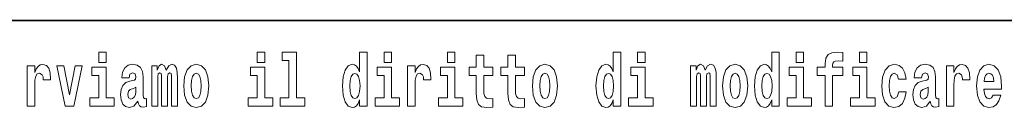
# Model space of a CAD drawing. Extents: x 0 to 420, y 0 to 297.
# Drawn here: x 319 to 340, y 16 to 18 of the extents above; entities that cross this region are included whole.
import ezdxf

# ---------------------------------------------------------------- set-up
doc = ezdxf.new("R2010")
doc.units = 0

msp = doc.modelspace()

# ---------------------------------------------------------------- linework, layer by layer
at = {"color": 7, "lineweight": 35}
msp.add_line((357.812378, 18), (281, 18), dxfattribs=at)
at = {"color": 7, "lineweight": 13}
for points in [[(320.486542, 17.331532), (320.486542, 17.115969), (320.643005, 17.115969), (320.643005, 17.331532)], [(323.826172, 17.331532), (323.826172, 17.115969), (323.982635, 17.115969), (323.982635, 17.331532)], [(324.349884, 17.154009), (324.49411, 17.154009), (324.49411, 16.369427), (324.311035, 16.369427), (324.311035, 16.193491), (324.828064, 16.193491), (324.828064, 16.369427), (324.650543, 16.369427), (324.650543, 17.331532), (324.349884, 17.331532)], [(325.983093, 16.325047), (325.983093, 16.193491), (326.141724, 16.193491), (326.141724, 17.331532), (325.983093, 17.331532), (325.983093, 16.914673), (325.950897, 16.985998), (325.915405, 17.036718), (325.875458, 17.065248), (325.828857, 17.074759), (325.744537, 17.043058), (325.677948, 16.954298), (325.634705, 16.811647), (325.619141, 16.61986), (325.634705, 16.426489), (325.677948, 16.282251), (325.744537, 16.193491), (325.828857, 16.163376), (325.876556, 16.172886), (325.916504, 16.201416), (325.950897, 16.252136)], [(326.497894, 17.331532), (326.497894, 17.115969), (326.654327, 17.115969), (326.654327, 17.331532)], [(327.83374, 17.331532), (327.83374, 17.115969), (327.990173, 17.115969), (327.990173, 17.331532)], [(328.786804, 17.016113), (328.597076, 17.016113), (328.597076, 17.264961), (328.440643, 17.264961), (328.440643, 17.016113), (328.291962, 17.016113), (328.291962, 16.838593), (328.440643, 16.838593), (328.440643, 16.459774), (328.450623, 16.323462), (328.486145, 16.231531), (328.553833, 16.180811), (328.660339, 16.163376), (328.786804, 16.171301), (328.786804, 16.351992), (328.713593, 16.345652), (328.653687, 16.358332), (328.618164, 16.396374), (328.601532, 16.458189), (328.597076, 16.540609), (328.597076, 16.838593), (328.786804, 16.838593)], [(329.454742, 17.016113), (329.265015, 17.016113), (329.265015, 17.264961), (329.108582, 17.264961), (329.108582, 17.016113), (328.9599, 17.016113), (328.9599, 16.838593), (329.108582, 16.838593), (329.108582, 16.459774), (329.118561, 16.323462), (329.154053, 16.231531), (329.221741, 16.180811), (329.328247, 16.163376), (329.454742, 16.171301), (329.454742, 16.351992), (329.381531, 16.345652), (329.321594, 16.358332), (329.286102, 16.396374), (329.26947, 16.458189), (329.265015, 16.540609), (329.265015, 16.838593), (329.454742, 16.838593)], [(331.326477, 16.325047), (331.326477, 16.193491), (331.485138, 16.193491), (331.485138, 17.331532), (331.326477, 17.331532), (331.326477, 16.914673), (331.294312, 16.985998), (331.25882, 17.036718), (331.218872, 17.065248), (331.172272, 17.074759), (331.087952, 17.043058), (331.021362, 16.954298), (330.978088, 16.811647), (330.962585, 16.61986), (330.978088, 16.426489), (331.021362, 16.282251), (331.087952, 16.193491), (331.172272, 16.163376), (331.219971, 16.172886), (331.259918, 16.201416), (331.294312, 16.252136)], [(331.841309, 17.331532), (331.841309, 17.115969), (331.997742, 17.115969), (331.997742, 17.331532)], [(334.666138, 16.325047), (334.666138, 16.193491), (334.824768, 16.193491), (334.824768, 17.331532), (334.666138, 17.331532), (334.666138, 16.914673), (334.633942, 16.985998), (334.59845, 17.036718), (334.558502, 17.065248), (334.511902, 17.074759), (334.427582, 17.043058), (334.361023, 16.954298), (334.317749, 16.811647), (334.302216, 16.61986), (334.317749, 16.426489), (334.361023, 16.282251), (334.427582, 16.193491), (334.511902, 16.163376), (334.559601, 16.172886), (334.599548, 16.201416), (334.633942, 16.252136)], [(335.180939, 17.331532), (335.180939, 17.115969), (335.337372, 17.115969), (335.337372, 17.331532)], [(335.622528, 16.838593), (335.793396, 16.838593), (335.793396, 16.193491), (335.949829, 16.193491), (335.949829, 16.838593), (336.161743, 16.838593), (336.161743, 17.016113), (335.949829, 17.016113), (335.949829, 17.052568), (335.956482, 17.098534), (335.97757, 17.128649), (336.013062, 17.144499), (336.064117, 17.150839), (336.162842, 17.142914), (336.162842, 17.323606), (336.046356, 17.331532), (335.933197, 17.318851), (335.854401, 17.279226), (335.8078, 17.203146), (335.793396, 17.082684), (335.793396, 17.016113), (335.622528, 17.016113)], [(336.516785, 17.331532), (336.516785, 17.115969), (336.673218, 17.115969), (336.673218, 17.331532)], [(318.9776, 17.044643), (318.9776, 16.193491), (319.13739, 16.193491), (319.13739, 16.6262), (319.140717, 16.74032), (319.157349, 16.822742), (319.188416, 16.873463), (319.239441, 16.890898), (319.296051, 16.854443), (319.311584, 16.811647), (319.317139, 16.753), (319.317139, 16.748245), (319.471344, 16.748245), (319.471344, 16.76251), (319.461365, 16.898823), (319.432495, 16.995508), (319.382568, 17.052568), (319.310455, 17.073174), (319.252777, 17.062078), (319.206177, 17.030378), (319.167328, 16.976488), (319.13739, 16.900408), (319.13739, 17.044643)], [(319.600037, 17.044643), (319.778687, 16.193491), (319.961761, 16.193491), (320.138153, 17.044643), (319.990601, 17.044643), (319.871887, 16.432829), (319.748718, 17.044643)], [(320.813843, 16.369427), (320.643005, 16.369427), (320.643005, 17.016113), (320.342316, 17.016113), (320.342316, 16.838593), (320.486542, 16.838593), (320.486542, 16.369427), (320.296814, 16.369427), (320.296814, 16.193491), (320.813843, 16.193491)], [(321.124512, 16.787872), (321.142273, 16.870293), (321.198853, 16.898823), (321.251007, 16.876633), (321.268768, 16.813232), (321.262085, 16.764095), (321.239899, 16.74032), (321.199951, 16.73081), (321.137817, 16.7213), (321.053528, 16.6896), (320.992493, 16.630955), (320.955872, 16.546949), (320.943665, 16.437584), (320.955872, 16.323462), (320.992493, 16.236286), (321.0513, 16.183981), (321.131165, 16.163376), (321.226593, 16.196661), (321.309814, 16.296516), (321.322021, 16.239456), (321.345306, 16.201416), (321.378601, 16.182396), (321.4263, 16.174471), (321.489563, 16.187151), (321.489563, 16.351992), (321.462921, 16.347237), (321.427429, 16.367842), (321.420746, 16.432829), (321.420746, 16.810062), (321.40744, 16.925768), (321.367493, 17.008188), (321.297607, 17.057323), (321.198853, 17.074759), (321.103455, 17.054153), (321.03244, 16.998678), (320.986938, 16.911503), (320.972504, 16.800552), (320.972504, 16.787872)], [(322.01767, 16.824327), (322.01767, 16.193491), (322.144165, 16.193491), (322.144165, 16.781532), (322.138611, 16.905163), (322.12085, 16.997093), (322.084259, 17.054153), (322.023224, 17.074759), (321.959991, 17.043058), (321.907837, 16.951128), (321.872314, 17.041473), (321.81131, 17.074759), (321.755829, 17.043058), (321.71701, 16.954298), (321.71701, 17.044643), (321.602722, 17.044643), (321.602722, 16.193491), (321.728088, 16.193491), (321.728088, 16.817987), (321.740295, 16.875048), (321.775818, 16.895653), (321.802429, 16.879803), (321.81131, 16.835423), (321.81131, 16.193491), (321.935577, 16.193491), (321.935577, 16.817987), (321.947784, 16.875048), (321.983276, 16.895653), (322.008789, 16.879803), (322.01767, 16.835423)], [(322.277313, 16.618275), (322.295044, 16.423319), (322.347198, 16.280666), (322.43042, 16.193491), (322.541382, 16.163376), (322.651215, 16.193491), (322.734436, 16.280666), (322.78656, 16.423319), (322.80542, 16.618275), (322.78656, 16.811647), (322.734436, 16.955883), (322.650085, 17.043058), (322.540253, 17.074759), (322.43042, 17.043058), (322.347198, 16.955883), (322.295044, 16.811647)], [(324.153503, 16.369427), (323.982635, 16.369427), (323.982635, 17.016113), (323.681946, 17.016113), (323.681946, 16.838593), (323.826172, 16.838593), (323.826172, 16.369427), (323.636475, 16.369427), (323.636475, 16.193491), (324.153503, 16.193491)], [(326.825195, 16.369427), (326.654327, 16.369427), (326.654327, 17.016113), (326.353638, 17.016113), (326.353638, 16.838593), (326.497894, 16.838593), (326.497894, 16.369427), (326.308167, 16.369427), (326.308167, 16.193491), (326.825195, 16.193491)], [(326.992737, 17.044643), (326.992737, 16.193491), (327.152496, 16.193491), (327.152496, 16.6262), (327.155823, 16.74032), (327.172485, 16.822742), (327.203552, 16.873463), (327.254578, 16.890898), (327.311157, 16.854443), (327.326691, 16.811647), (327.332245, 16.753), (327.332245, 16.748245), (327.48645, 16.748245), (327.48645, 16.76251), (327.476471, 16.898823), (327.447632, 16.995508), (327.397705, 17.052568), (327.325592, 17.073174), (327.267883, 17.062078), (327.221283, 17.030378), (327.182465, 16.976488), (327.152496, 16.900408), (327.152496, 17.044643)], [(328.161041, 16.369427), (327.990173, 16.369427), (327.990173, 17.016113), (327.689514, 17.016113), (327.689514, 16.838593), (327.83374, 16.838593), (327.83374, 16.369427), (327.644012, 16.369427), (327.644012, 16.193491), (328.161041, 16.193491)], [(329.624512, 16.618275), (329.642242, 16.423319), (329.694397, 16.280666), (329.777618, 16.193491), (329.88855, 16.163376), (329.998413, 16.193491), (330.081604, 16.280666), (330.133759, 16.423319), (330.152618, 16.618275), (330.133759, 16.811647), (330.081604, 16.955883), (329.997284, 17.043058), (329.887451, 17.074759), (329.777618, 17.043058), (329.694397, 16.955883), (329.642242, 16.811647)], [(332.16861, 16.369427), (331.997742, 16.369427), (331.997742, 17.016113), (331.697083, 17.016113), (331.697083, 16.838593), (331.841309, 16.838593), (331.841309, 16.369427), (331.651581, 16.369427), (331.651581, 16.193491), (332.16861, 16.193491)], [(333.372437, 16.824327), (333.372437, 16.193491), (333.498901, 16.193491), (333.498901, 16.781532), (333.493378, 16.905163), (333.475616, 16.997093), (333.438995, 17.054153), (333.377991, 17.074759), (333.314728, 17.043058), (333.262604, 16.951128), (333.227081, 17.041473), (333.166077, 17.074759), (333.110596, 17.043058), (333.071747, 16.954298), (333.071747, 17.044643), (332.957489, 17.044643), (332.957489, 16.193491), (333.082855, 16.193491), (333.082855, 16.817987), (333.095062, 16.875048), (333.130554, 16.895653), (333.157196, 16.879803), (333.166077, 16.835423), (333.166077, 16.193491), (333.290344, 16.193491), (333.290344, 16.817987), (333.302521, 16.875048), (333.338043, 16.895653), (333.363556, 16.879803), (333.372437, 16.835423)], [(333.63205, 16.618275), (333.649811, 16.423319), (333.701965, 16.280666), (333.785156, 16.193491), (333.896118, 16.163376), (334.005981, 16.193491), (334.089172, 16.280666), (334.141327, 16.423319), (334.160187, 16.618275), (334.141327, 16.811647), (334.089172, 16.955883), (334.004852, 17.043058), (333.89502, 17.074759), (333.785156, 17.043058), (333.701965, 16.955883), (333.649811, 16.811647)], [(335.50824, 16.369427), (335.337372, 16.369427), (335.337372, 17.016113), (335.036713, 17.016113), (335.036713, 16.838593), (335.180939, 16.838593), (335.180939, 16.369427), (334.991211, 16.369427), (334.991211, 16.193491), (335.50824, 16.193491)], [(336.844086, 16.369427), (336.673218, 16.369427), (336.673218, 17.016113), (336.372559, 17.016113), (336.372559, 16.838593), (336.516785, 16.838593), (336.516785, 16.369427), (336.327057, 16.369427), (336.327057, 16.193491), (336.844086, 16.193491)], [(337.342285, 16.497814), (337.311218, 16.393204), (337.247955, 16.355162), (337.203583, 16.371012), (337.170288, 16.421734), (337.15033, 16.505739), (337.143677, 16.621445), (337.15033, 16.735565), (337.171417, 16.819572), (337.204681, 16.868708), (337.247955, 16.886143), (337.311218, 16.852858), (337.341156, 16.76251), (337.497589, 16.76251), (337.474304, 16.892483), (337.424377, 16.990753), (337.348938, 17.052568), (337.251282, 17.074759), (337.14035, 17.041473), (337.05603, 16.949543), (337.001648, 16.805307), (336.983887, 16.61669), (337.001648, 16.429659), (337.052673, 16.287006), (337.133667, 16.195076), (337.241302, 16.163376), (337.343384, 16.187151), (337.42215, 16.252136), (337.474304, 16.358332), (337.497589, 16.497814)], [(337.822693, 16.787872), (337.840454, 16.870293), (337.897034, 16.898823), (337.949158, 16.876633), (337.966919, 16.813232), (337.960266, 16.764095), (337.93808, 16.74032), (337.898132, 16.73081), (337.835999, 16.7213), (337.751678, 16.6896), (337.690674, 16.630955), (337.654053, 16.546949), (337.641846, 16.437584), (337.654053, 16.323462), (337.690674, 16.236286), (337.749451, 16.183981), (337.829346, 16.163376), (337.924774, 16.196661), (338.007965, 16.296516), (338.020172, 16.239456), (338.043488, 16.201416), (338.076782, 16.182396), (338.124481, 16.174471), (338.187714, 16.187151), (338.187714, 16.351992), (338.161102, 16.347237), (338.12558, 16.367842), (338.118927, 16.432829), (338.118927, 16.810062), (338.105621, 16.925768), (338.065674, 17.008188), (337.995789, 17.057323), (337.897034, 17.074759), (337.801605, 17.054153), (337.730591, 16.998678), (337.68512, 16.911503), (337.670685, 16.800552), (337.670685, 16.787872)], [(338.347473, 17.044643), (338.347473, 16.193491), (338.507263, 16.193491), (338.507263, 16.6262), (338.51059, 16.74032), (338.527222, 16.822742), (338.558289, 16.873463), (338.609344, 16.890898), (338.665924, 16.854443), (338.681458, 16.811647), (338.687012, 16.753), (338.687012, 16.748245), (338.841217, 16.748245), (338.841217, 16.76251), (338.831238, 16.898823), (338.802399, 16.995508), (338.752472, 17.052568), (338.680359, 17.073174), (338.62265, 17.062078), (338.57605, 17.030378), (338.537231, 16.976488), (338.507263, 16.900408), (338.507263, 17.044643)], [(339.329407, 16.421734), (339.296112, 16.367842), (339.248413, 16.348822), (339.206238, 16.361502), (339.172974, 16.399544), (339.14856, 16.462944), (339.137451, 16.550119), (339.509155, 16.550119), (339.510254, 16.60718), (339.492493, 16.808477), (339.440369, 16.955883), (339.357147, 17.044643), (339.243988, 17.074759), (339.136353, 17.043058), (339.053131, 16.954298), (338.999878, 16.810062), (338.982117, 16.61986), (338.999878, 16.426489), (339.053131, 16.282251), (339.134125, 16.193491), (339.240662, 16.163376), (339.329407, 16.179226), (339.400421, 16.225191), (339.454773, 16.304441), (339.49585, 16.421734)], [(322.541382, 16.886143), (322.585754, 16.868708), (322.619019, 16.817987), (322.639008, 16.73398), (322.646759, 16.61986), (322.639008, 16.504154), (322.619019, 16.420149), (322.585754, 16.369427), (322.541382, 16.353577), (322.49588, 16.369427), (322.462585, 16.421734), (322.442627, 16.507324), (322.435974, 16.6262), (322.442627, 16.73715), (322.463715, 16.817987), (322.496979, 16.868708)], [(325.882111, 16.884558), (325.927612, 16.867123), (325.960876, 16.817987), (325.983093, 16.73398), (325.990845, 16.61986), (325.983093, 16.504154), (325.960876, 16.420149), (325.926483, 16.369427), (325.882111, 16.353577), (325.838837, 16.369427), (325.805542, 16.420149), (325.784485, 16.504154), (325.777832, 16.61986), (325.784485, 16.73398), (325.805542, 16.816402), (325.838837, 16.867123)], [(329.88855, 16.886143), (329.932953, 16.868708), (329.966217, 16.817987), (329.986206, 16.73398), (329.993958, 16.61986), (329.986206, 16.504154), (329.966217, 16.420149), (329.932953, 16.369427), (329.88855, 16.353577), (329.843079, 16.369427), (329.809784, 16.421734), (329.789825, 16.507324), (329.783142, 16.6262), (329.789825, 16.73715), (329.810913, 16.817987), (329.844177, 16.868708)], [(331.225525, 16.884558), (331.271027, 16.867123), (331.304291, 16.817987), (331.326477, 16.73398), (331.334259, 16.61986), (331.326477, 16.504154), (331.304291, 16.420149), (331.269897, 16.369427), (331.225525, 16.353577), (331.182251, 16.369427), (331.148956, 16.420149), (331.127899, 16.504154), (331.121216, 16.61986), (331.127899, 16.73398), (331.148956, 16.816402), (331.182251, 16.867123)], [(333.896118, 16.886143), (333.940491, 16.868708), (333.973785, 16.817987), (333.993774, 16.73398), (334.001526, 16.61986), (333.993774, 16.504154), (333.973785, 16.420149), (333.940491, 16.369427), (333.896118, 16.353577), (333.850647, 16.369427), (333.817352, 16.421734), (333.797363, 16.507324), (333.79071, 16.6262), (333.797363, 16.73715), (333.818451, 16.817987), (333.851746, 16.868708)], [(334.565155, 16.884558), (334.610657, 16.867123), (334.643921, 16.817987), (334.666138, 16.73398), (334.673889, 16.61986), (334.666138, 16.504154), (334.643921, 16.420149), (334.609528, 16.369427), (334.565155, 16.353577), (334.521881, 16.369427), (334.488586, 16.420149), (334.467529, 16.504154), (334.460876, 16.61986), (334.467529, 16.73398), (334.488586, 16.816402), (334.521881, 16.867123)], [(339.347168, 16.713375), (339.140808, 16.713375), (339.149658, 16.786285), (339.172974, 16.841763), (339.205139, 16.876633), (339.243988, 16.889313), (339.285034, 16.876633), (339.3172, 16.843348), (339.337158, 16.787872)], [(321.266541, 16.497814), (321.25766, 16.432829), (321.234375, 16.383692), (321.199951, 16.351992), (321.158905, 16.342482), (321.113434, 16.369427), (321.096771, 16.439169), (321.110107, 16.507324), (321.150024, 16.543779), (321.217712, 16.562799), (321.266541, 16.596085)], [(337.964722, 16.497814), (337.955841, 16.432829), (337.932526, 16.383692), (337.898132, 16.351992), (337.857086, 16.342482), (337.811584, 16.369427), (337.794952, 16.439169), (337.808258, 16.507324), (337.848206, 16.543779), (337.915894, 16.562799), (337.964722, 16.596085)]]:
    msp.add_lwpolyline(points, close=True, dxfattribs=at)

doc.saveas('drawing.dxf')
